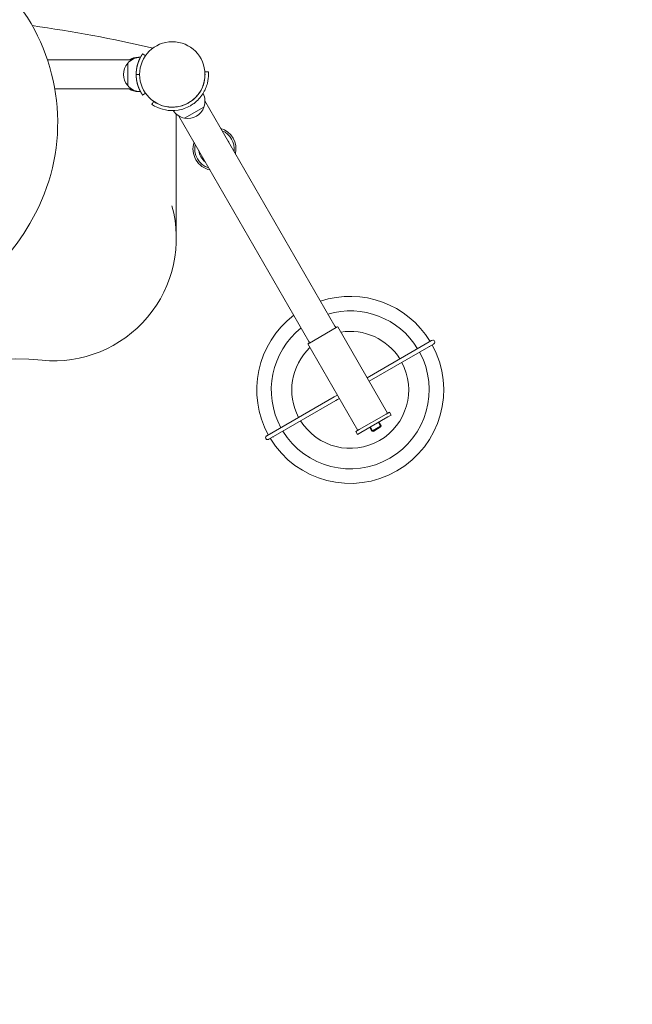
# Model space of a CAD drawing. Units: millimetres. Extents: x 1140 to 18940, y 607 to 15407.
# Drawn here: x 9628 to 10340, y 5119 to 6263 of the extents above; entities that cross this region are included whole.
import ezdxf

# ---------------------------------------------------------------- set-up
doc = ezdxf.new("R2010")
doc.units = ezdxf.units.MM
doc.layers.add('Widoczne (ISO)', color=7, linetype='Continuous', lineweight=50)
doc.layers.add('wymiary 100', color=8, linetype='Continuous')
doc.styles.get("Standard").update_dxf_attribs({"font": 'arial.ttf'})
doc.dimstyles.new('FK_rzuty 100_STREFY', dxfattribs={"dimscale": 100, "dimtxt": 4, "dimasz": 2.5, "dimexe": 1.25, "dimexo": 0.625, "dimgap": 1, "dimtad": 1, "dimdec": 1, "dimlfac": 0.001, "dimrnd": 0.01, "dimzin": 1, "dimdsep": 46, "dimtxsty": 'Standard', "dimblk": 'OBLIQUE', "dimcen": 2.5, "dimadec": 0, "dimazin": 0, "dimtfac": 1, "dimtdec": 1, "dimtmove": 0, "dimatfit": 3, "dimfxl": 1, "dimarcsym": 0})

# ---------------------------------------------------------------- blocks, each defined once
blk = doc.blocks.new('_Oblique')
at = {"color": 0, "linetype": 'ByBlock', "lineweight": -2}
blk.add_line((-0.5, -0.5), (0.5, 0.5), dxfattribs=at)
blk = doc.blocks.new('*D8')
at = {"layer": 'Defpoints', "color": 0, "transparency": 16777216}
for p in [(14119.6, 10745.3), (14119.6, 7685.8), (5730.6, 6238.8)]:
    blk.add_point(p, dxfattribs=at)
at = {"layer": 'wymiary 100', "color": 0, "lineweight": -2, "transparency": 16777216}
for p, q in [((5730.6, 6301.3), (5730.6, 10870.3)), ((14119.6, 7748.3), (14119.6, 10870.3)), ((5730.6, 10745.3), (14119.6, 10745.3))]:
    blk.add_line(p, q, dxfattribs=at)
at = {"layer": 'wymiary 100', "color": 0, "lineweight": -2, "transparency": 16777216, "xscale": 250, "yscale": 250, "zscale": 250, "rotation": 180}
blk.add_blockref('_Oblique', (5730.6, 10745.3), dxfattribs=at)
at = {"layer": 'wymiary 100', "color": 0, "lineweight": -2, "transparency": 16777216, "xscale": 250, "yscale": 250, "zscale": 250}
blk.add_blockref('_Oblique', (14119.6, 10745.3), dxfattribs=at)
at = {"layer": 'wymiary 100', "color": 0, "lineweight": 0, "transparency": 16777216, "insert": (9925.1, 11049.5), "char_height": 400, "attachment_point": 5}
blk.add_mtext('8.4 m', dxfattribs=at)
blk = doc.blocks.new('*D9')
at = {"layer": 'Defpoints', "color": 0, "transparency": 16777216}
for p in [(12175.3, 10262.9), (8960.1, 3767.8), (15016.3, 3767.8)]:
    blk.add_point(p, dxfattribs=at)
at = {"layer": 'wymiary 100', "color": 0, "lineweight": -2, "transparency": 16777216}
for p, q in [((12237.8, 10262.9), (15141.3, 10262.9)), ((15016.3, 10262.9), (15016.3, 3767.8)), ((9022.6, 3767.8), (15141.3, 3767.8))]:
    blk.add_line(p, q, dxfattribs=at)
at = {"layer": 'wymiary 100', "color": 0, "lineweight": -2, "transparency": 16777216, "xscale": 250, "yscale": 250, "zscale": 250}
for p, rotation in [((15016.3, 10262.9), 90), ((15016.3, 3767.8), 270)]:
    blk.add_blockref('_Oblique', p, dxfattribs=dict(at, rotation=rotation))
at = {"layer": 'wymiary 100', "color": 0, "lineweight": 0, "transparency": 16777216, "insert": (14712, 7015.3), "char_height": 400, "attachment_point": 5, "rotation": 90}
blk.add_mtext('6.5 m', dxfattribs=at)

msp = doc.modelspace()

# ---------------------------------------------------------------- linework, layer by layer
at = {"layer": 'Widoczne (ISO)', "lineweight": 13}
for p, q in [((9659.966, 6216.654), (9757.708, 6216.654)), ((9767.959, 6219.804), (9768.163, 6219.804)), ((9763.096, 6199.804), (9767.096, 6199.804)), ((9668.49, 6182.954), (9757.708, 6182.954)), ((9767.959, 6179.804), (9768.163, 6179.804)), ((9838.601, 6181.771), (9838.572, 6181.821)), ((9803.96, 6161.771), (9803.931, 6161.821)), ((9809.759, 6013.755), (9809.759, 6153.723)), ((10046.913, 5789.78), (10039.278, 5785.371))]:
    msp.add_line(p, q, dxfattribs=at)
msp.add_lwpolyline([(9478.399, 6248.817, 0.04880857), (9525.323, 6287.14, -0.45855552), (9627.512, 6279.203, -0.28538554), (9646.168, 6038.66, -0.95873345), (9148.232, 6270.928, -0.10986978), (9210.848, 6359.911, -0.61553106), (9378.707, 6295.811, 0.56449115)], format="xyb", close=True, dxfattribs=at)
for points in [[(9768.162, 6219.801, 0.21502885), (9753.283, 6212.804, 0.36933199), (9753.283, 6186.804), (9753.283, 6212.804), (9753.283, 6186.804, 0.21502885), (9768.162, 6179.806)], [(9767.313, 6219.804), (9765.636, 6219.804, 0.14318898), (9754.862, 6216.654)], [(9757.186, 6216.654, -0.14318898), (9767.959, 6219.804), (9767.313, 6219.804, 0.14318898), (9756.539, 6216.654)], [(9754.862, 6182.954, 0.14318898), (9765.636, 6179.804), (9767.313, 6179.804)], [(9756.539, 6182.954, 0.14318898), (9767.313, 6179.804), (9767.959, 6179.804, -0.14318898), (9757.186, 6182.954)], [(9806.298, 6157.771, 0.20610892), (9819.437, 6148.964, 0.36933199), (9841.953, 6161.964), (9819.437, 6148.964), (9841.953, 6161.964, 0.20610892), (9840.896, 6177.746)], [(9843.092, 6168.991), (9994.251, 5907.177, 0.41421356), (9996.983, 5906.445)], [(9963.208, 5886.945, 0.41421356), (9963.94, 5889.677), (9812.781, 6151.491)], [(9036.571, 5400.098, 0.22091239), (9193.851, 5466.639, 0.10646282), (9283.937, 5622.675, -0.35426546), (9653.602, 5867.654, 0.52497085), (9804.759, 6047.247)], [(10033.995, 5843.339), (10108.832, 5886.546), (10109.348, 5886.844, 1), (10107.074, 5890.783), (10106.558, 5890.486), (10031.72, 5847.278)], [(9997.079, 5827.278), (9994.853, 5825.993), (9993.192, 5825.034), (9915.194, 5780.001), (9914.678, 5779.704, 1), (9916.952, 5775.764), (9917.468, 5776.062), (9995.466, 5821.095), (9997.127, 5822.054), (9999.354, 5823.339)]]:
    msp.add_lwpolyline(points, format="xyb", dxfattribs=at)
for points in [[(10020.775, 5786.236), (9962.775, 5886.695), (9964.507, 5887.695), (9995.684, 5905.695), (9997.416, 5906.695), (10055.416, 5806.236)], [(10034.776, 5789.7), (10037.276, 5785.37), (10038.642, 5785.004), (10039.278, 5785.371), (10037.912, 5785.737), (10047.279, 5791.146), (10046.913, 5789.78), (10047.55, 5790.147), (10047.916, 5791.513), (10045.416, 5795.843)], [(10035.412, 5790.068), (10037.912, 5785.737), (10037.276, 5785.37)], [(10044.779, 5795.476), (10047.279, 5791.146), (10047.916, 5791.513)]]:
    msp.add_lwpolyline(points, dxfattribs=at)
msp.add_lwpolyline([(10059.597, 5804.031), (10057.597, 5807.495), (10053.684, 5805.236), (10022.507, 5787.236), (10018.595, 5784.977), (10020.595, 5781.513), (10024.507, 5783.772), (10055.684, 5801.772)], close=True, dxfattribs=at)
msp.add_circle((9805.096, 6199.804), 38, dxfattribs=at)
msp.add_circle((9805.096, 6199.804), 38, dxfattribs=at)
for centre, radius, start, end in [((9403.873, 4581.583), 1691.846, 77.062135, 81.903214), ((9854.156, 6113.248), 25, 347.020199, 72.979801), ((9854.156, 6113.248), 23, 352.675186, 67.324814), ((9854.156, 6113.248), 18.355, 25.165643, 34.834357), ((9854.156, 6113.248), 25, 161.944152, 258.055848), ((9854.156, 6113.248), 23, 166.596122, 253.403878), ((9854.156, 6113.248), 18.355, 185.557812, 234.442188), ((10012.013, 5833.274), 108.69, 31.198946, 108.553796), ((10012.013, 5833.274), 108.69, 127.098039, 208.801054), ((10012.013, 5833.274), 91.823, 31.419233, 106.414136), ((10012.013, 5833.274), 91.823, 128.410636, 208.580767), ((10012.013, 5833.274), 67.96, 31.917735, 99.257367), ((10012.013, 5833.274), 108.69, 211.198946, 28.801054), ((10012.013, 5833.274), 67.96, 133.556978, 208.082265), ((10012.013, 5833.274), 91.823, 211.419233, 28.580767), ((10012.013, 5833.274), 67.96, 211.917735, 28.082265)]:
    msp.add_arc(centre, radius, start, end, dxfattribs=at)
msp.add_rational_spline([(9773.911, 6221.518), (9772.817, 6222.28), (9771.723, 6223.042), (9770.628, 6223.804), (9770.628, 6223.804), (9770.58, 6223.735), (9770.375, 6223.437), (9770.219, 6223.207), (9769.608, 6222.28), (9769.005, 6221.326), (9768.045, 6219.595), (9767.69, 6218.923), (9766.951, 6217.403), (9766.568, 6216.555), (9765.822, 6214.722), (9765.459, 6213.735), (9764.796, 6211.682), (9764.497, 6210.617), (9763.971, 6208.413), (9763.729, 6207.185), (9763.353, 6204.626), (9763.22, 6203.297), (9763.114, 6201.24), (9763.096, 6200.52), (9763.096, 6199.804), (9763.096, 6199.804), (9763.096, 6199.804), (9763.096, 6199.803), (9763.096, 6199.087), (9763.114, 6198.368), (9763.22, 6196.312), (9763.353, 6194.982), (9763.729, 6192.423), (9763.971, 6191.195), (9764.497, 6188.99), (9764.796, 6187.925), (9765.459, 6185.873), (9765.822, 6184.886), (9766.568, 6183.052), (9766.951, 6182.205), (9767.69, 6180.685), (9768.045, 6180.012), (9769.005, 6178.282), (9769.608, 6177.328), (9770.219, 6176.4), (9770.375, 6176.171), (9770.58, 6175.873), (9770.628, 6175.804), (9770.628, 6175.804), (9771.723, 6176.566), (9772.817, 6177.327), (9773.911, 6178.089)], [1, 1, 1, 1, 1, 1, 1, 1, 1, 1, 1, 1, 1, 1, 1, 1, 1, 1, 1, 1, 1, 1, 1, 1, 1, 0.999999999997, 0.999999999997, 1, 1, 1, 1, 1, 1, 1, 1, 1, 1, 1, 1, 1, 1, 1, 1, 1, 1, 1, 1, 1, 1, 1, 1, 1], degree=3, knots=[0, 0, 0, 0, 1, 1, 1, 1.34558522, 1.34558522, 1.69117044, 1.69117044, 2.38234088, 2.38234088, 2.73008482, 2.73008482, 3.07782876, 3.07782876, 3.4255727, 3.4255727, 3.77331664, 3.77331664, 4.14813676, 4.14813676, 4.52295687, 4.52295687, 4.72319596, 4.72319596, 4.72319596, 4.72320176, 4.72320176, 4.72320176, 4.92333846, 4.92333846, 5.29818156, 5.29818156, 5.67302467, 5.67302467, 6.02077678, 6.02077678, 6.36852889, 6.36852889, 6.716281, 6.716281, 7.06403311, 7.06403311, 7.75521812, 7.75521812, 8.10081063, 8.10081063, 8.44640314, 8.44640314, 8.44640314, 9.44640314, 9.44640314, 9.44640314, 9.44640314], dxfattribs=at)
for points, knots in [([(9824.121, 6166.851), (9828.283, 6169.254), (9831.956, 6172.474), (9834.791, 6176.013), (9837.896, 6179.889), (9839.99, 6184.113), (9841.241, 6187.915), (9842.582, 6191.992), (9842.994, 6195.562), (9843.108, 6198.107), (9843.219, 6200.607), (9843.077, 6202.136), (9843.045, 6202.574), (9843.038, 6202.663), (9843.035, 6202.708), (9843.035, 6202.708), (9844.364, 6202.809), (9845.694, 6202.911), (9847.023, 6203.013), (9847.023, 6203.013), (9847.167, 6201.779), (9847.144, 6199.398), (9847.121, 6197.067), (9846.907, 6193.616), (9845.858, 6189.476), (9844.902, 6185.703), (9843.219, 6181.367), (9840.519, 6177.146), (9837.982, 6173.179), (9834.541, 6169.342), (9830.411, 6166.228), (9829.046, 6165.199), (9827.61, 6164.247), (9826.121, 6163.387), (9821.631, 6160.795), (9816.655, 6159.077), (9811.812, 6158.294), (9806.515, 6157.436), (9801.413, 6157.687), (9797.117, 6158.518), (9792.516, 6159.407), (9788.84, 6160.915), (9786.256, 6162.21), (9783.706, 6163.488), (9782.186, 6164.536), (9781.613, 6164.921), (9781.439, 6165.038), (9781.353, 6165.098), (9781.353, 6165.098), (9782.105, 6166.199), (9782.858, 6167.299), (9783.611, 6168.4), (9783.611, 6168.4), (9784.558, 6167.692), (9786.531, 6166.59), (9788.457, 6165.513), (9791.395, 6164.079), (9795.281, 6163.041), (9798.817, 6162.097), (9803.144, 6161.517), (9807.812, 6161.851), (9812.208, 6162.165), (9816.883, 6163.308), (9821.23, 6165.344), (9822.212, 6165.804), (9823.178, 6166.307), (9824.121, 6166.851)], [0, 0, 0, 0, 0.33721705, 0.33721705, 0.33721705, 0.70653164, 0.70653164, 0.70653164, 1.10241182, 1.10241182, 1.10241182, 1.49149257, 1.49149257, 1.49149257, 1.57079633, 1.57079633, 1.57079633, 2.57079633, 2.57079633, 2.57079633, 2.96467179, 2.96467179, 2.96467179, 3.35045041, 3.35045041, 3.35045041, 3.70200763, 3.70200763, 3.70200763, 4.03240775, 4.03240775, 4.03240775, 4.14159265, 4.14159265, 4.14159265, 4.47073418, 4.47073418, 4.47073418, 4.8307766, 4.8307766, 4.8307766, 5.21630713, 5.21630713, 5.21630713, 5.5968963, 5.5968963, 5.5968963, 5.71238898, 5.71238898, 5.71238898, 6.71238898, 6.71238898, 6.71238898, 7.11604144, 7.11604144, 7.11604144, 7.510303, 7.510303, 7.510303, 7.86903885, 7.86903885, 7.86903885, 8.20682463, 8.20682463, 8.20682463, 8.28318531, 8.28318531, 8.28318531, 8.28318531]), ([(10101.539, 5887.588), (10101.541, 5887.599), (10101.543, 5887.611), (10101.584, 5887.796), (10101.665, 5887.918), (10101.771, 5887.982), (10101.877, 5888.047), (10102.022, 5888.063), (10102.213, 5888.013), (10102.233, 5888.007), (10102.253, 5888)], [0, 0, 0, 0, 0.006345181, 0.006345181, 0.107091339, 0.107091339, 0.107091339, 0.207828311, 0.207828311, 0.219249574, 0.219249574, 0.219249574, 0.219249574]), ([(10104.527, 5884.061), (10104.523, 5884.041), (10104.518, 5884.02), (10104.466, 5883.83), (10104.379, 5883.712), (10104.162, 5883.593), (10104.016, 5883.584), (10103.835, 5883.641), (10103.824, 5883.645), (10103.813, 5883.649)], [0.676700764, 0.676700764, 0.676700764, 0.676700764, 0.688122027, 0.688122027, 0.788858999, 0.788858999, 0.889605157, 0.889605157, 0.895950338, 0.895950338, 0.895950338, 0.895950338]), ([(9919.498, 5782.487), (9919.502, 5782.507), (9919.507, 5782.527), (9919.559, 5782.718), (9919.646, 5782.836), (9919.755, 5782.895), (9919.864, 5782.955), (9920.01, 5782.964), (9920.191, 5782.907), (9920.201, 5782.903), (9920.212, 5782.899)], [0, 0, 0, 0, 0.011421263, 0.011421263, 0.112158235, 0.112158235, 0.112158235, 0.212904393, 0.212904393, 0.219249574, 0.219249574, 0.219249574, 0.219249574]), ([(9922.487, 5778.96), (9922.485, 5778.949), (9922.482, 5778.937), (9922.442, 5778.752), (9922.361, 5778.63), (9922.149, 5778.501), (9922.003, 5778.485), (9921.812, 5778.535), (9921.792, 5778.541), (9921.772, 5778.548)], [0.668678339, 0.668678339, 0.668678339, 0.668678339, 0.67502352, 0.67502352, 0.775769678, 0.775769678, 0.876506651, 0.876506651, 0.887927913, 0.887927913, 0.887927913, 0.887927913])]:
    msp.add_open_spline(points, degree=3, knots=knots, dxfattribs=at)

# ---------------------------------------------------------------- dimensions: what is measured, and where the dimension line sits
at = {"layer": 'wymiary 100', "lineweight": 0}
dim = msp.add_linear_dim(base=(14119.587, 10745.271), p1=(5730.587, 6238.804), p2=(14119.587, 7685.804), dimstyle='FK_rzuty 100_STREFY', override={"dimpost": ' m'}, dxfattribs=at)
dim.commit()
dim.dimension.update_dxf_attribs({"geometry": '*D8', "text_midpoint": (9925.087, 11049.5)})
dim = msp.add_linear_dim(base=(15016.27, 3767.804), p1=(12175.329, 10262.855), p2=(8960.096, 3767.804), angle=90, dimstyle='FK_rzuty 100_STREFY', override={"dimpost": ' m'}, dxfattribs=at)
dim.commit()
dim.dimension.update_dxf_attribs({"geometry": '*D9', "text_midpoint": (15016.27, 7015.329), "dimtype": 160})

doc.saveas('drawing.dxf')
